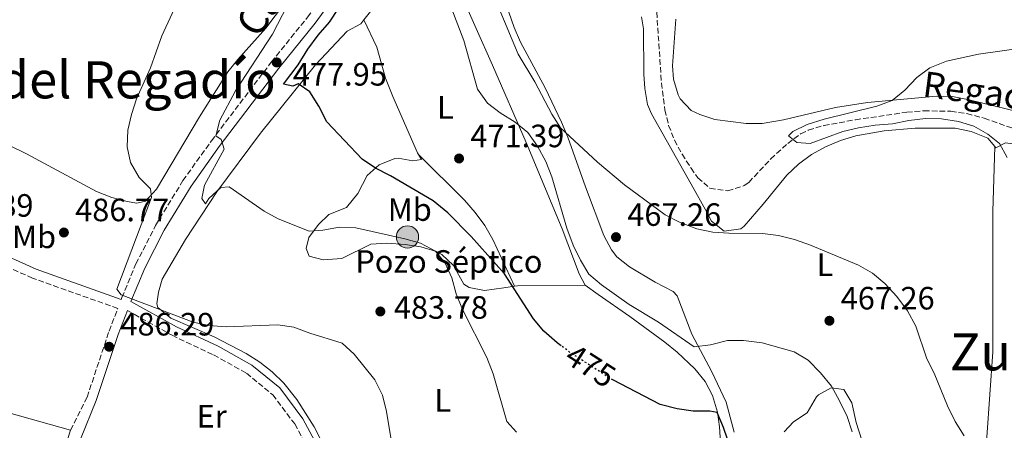
# Model space of a CAD drawing. Units: metres. Extents: x 580187 to 583626, y 4726583 to 4728937.
# Drawn here: x 582135 to 582441, y 4727091 to 4727219 of the extents above; entities that cross this region are included whole.
import ezdxf
from ezdxf.enums import TextEntityAlignment as Align

# ---------------------------------------------------------------- set-up
doc = ezdxf.new("R2010")
doc.units = ezdxf.units.M
doc.header["$MEASUREMENT"] = 0
doc.linetypes.add('DGN Style 3', pattern=[2.435890702152634, 1.739921930109024, -0.6959687720436097])
doc.linetypes.add('DGN Style 5', pattern=[1.217945351076317, 0.5219765790327072, -0.6959687720436097])
for name, color, linetype, lineweight in [('Acequia sin especificar', 4, 'Continuous', 0), ('Barranco lineal', 142, 'DGN Style 3', 13), ('Camino', 7, 'DGN Style 3', 0), ('Cota de curva de nivel directora', 7, 'Continuous', 0), ('Cota de punto acotado terreno', 7, 'Continuous', 0), ('Curva de nivel directora', 30, 'Continuous', 30), ('Curva de nivel directora no vista', 30, 'DGN Style 5', 30), ('Curva de nivel intermedia', 30, 'Continuous', 0), ('destino de construcciones', 7, 'Continuous', 0), ('Edificio', 1, 'Continuous', 13), ('Etiqueta de uso rústico', 92, 'Continuous', 0), ('Línea de cambio de uso (parcela vista)', 92, 'Continuous', 0), ('Margen derecho', 7, 'Continuous', 0), ('Pozo puntual', 7, 'Continuous', 0), ('Punto acotado terreno (símbolo)', 7, 'Continuous', 0), ('Texto de arroyo-regatas y barrancos', 142, 'Continuous', 0), ('Texto de Área (paraje) menor', 7, 'Continuous', 0)]:
    doc.layers.add(name, color=color, linetype=linetype, lineweight=lineweight)
doc.styles.add('Style-Arial', font='arial.ttf')

# ---------------------------------------------------------------- blocks, each defined once
blk = doc.blocks.new('5POZO')
at = {"layer": 'Acequia sin especificar', "linetype": 'Continuous', "lineweight": 0}
h = blk.add_hatch(color=151, dxfattribs=at)
edge = h.paths.add_edge_path()
edge.add_arc((0, 0), 0.3456, 0, 360)
at = {"layer": 'Acequia sin especificar', "color": 4, "linetype": 'Continuous', "lineweight": 0}
blk.add_circle((0, 0), 0.3456, dxfattribs=at)
blk = doc.blocks.new('5PATER')
at = {"layer": 'Punto acotado terreno (símbolo)', "linetype": 'Continuous', "lineweight": 0}
h = blk.add_hatch(color=51, dxfattribs=at)
edge = h.paths.add_edge_path()
edge.add_ellipse((0, 0), major_axis=(-0.1095731443231308, -0.1110710700762829), ratio=0.9994222409660317, start_angle=0, end_angle=360)

msp = doc.modelspace()

# ---------------------------------------------------------------- linework, layer by layer
at = {"layer": 'Barranco lineal', "color": 142, "linetype": 'DGN Style 3', "lineweight": 13}
msp.add_polyline3d([(582332.9100000003, 4727221.199999999, 460.7599999999948), (582334.3499999996, 4727199.220000001, 460.7599999999948), (582335.4299999997, 4727190.859999999, 460.7599999999948), (582336.5800000001, 4727186.060000001, 460.8300000000018), (582338.3899999997, 4727181.5, 461), (582340.75, 4727177.100000001, 461.1900000000023), (582343.54, 4727172.77, 461.3300000000018), (582345.6399999997, 4727169.83, 461.3699999999953), (582349.4199999999, 4727166.529999999, 460.7799999999989), (582354.9600000001, 4727165.710000001, 460.7599999999948), (582360.0300000003, 4727167.369999999, 460.7599999999948), (582361.4699999997, 4727168.369999999, 460.7599999999948), (582368.3099999996, 4727175.680000001, 460.7599999999948), (582373.54, 4727180.439999999, 460.7599999999948), (582377.5499999998, 4727183.460000001, 460.7599999999948), (582379.9400000004, 4727184.59, 460.7599999999948), (582384.75, 4727186.02, 460.5099999999948), (582394.54, 4727187.82, 459.5899999999965), (582410.5099999999, 4727190.130000001, 459.5500000000029), (582415.7999999998, 4727190.59, 459.3000000000029), (582424.1699999999, 4727190.470000001, 458.9400000000023), (582429.1100000005, 4727189.710000001, 458.9400000000023), (582434.5599999996, 4727188.279999999, 458.9400000000023), (582452.3300000001, 4727182, 458.9400000000023)], dxfattribs=at)
at = {"layer": 'Camino', "color": 7, "linetype": 'DGN Style 3', "lineweight": 0}
for points in [[(582166.7199999985, 4727132.050000002, 485.1399999999995), (582166.9400000019, 4727132.619999999, 484.8800000000048), (582171.2600000004, 4727143.050000001, 483.9600000000065), (582177.3700000013, 4727155.040000003, 483.0500000000029), (582185.8599999984, 4727168.91, 482.1399999999995), (582194.6900000017, 4727181.270000001, 480.6199999999953), (582213.2800000017, 4727205.700000001, 477.8899999999994), (582224.5100000014, 4727219.640000002, 476.3699999999955), (582234.8099999988, 4727233.850000001, 474.8500000000059), (582243.3599999984, 4727245.300000002, 473.9400000000024), (582267.2899999982, 4727288.690000001, 469.6900000000023), (582273.0500000005, 4727302.5, 469.0800000000018), (582275.4699999989, 4727315.930000001, 468.4700000000012), (582279.4400000009, 4727341.550000001, 466.9499999999973), (582280.600000001, 4727346.780000002, 466.800000000003), (582278.3999999971, 4727352.900000001, 467.479999999996), (582272.5100000018, 4727358.230000001, 468.3899999999995), (582255.1499999989, 4727373.030000002, 469.9100000000037), (582235.9100000008, 4727390.520000001, 470.2200000000012), (582216.069999999, 4727407.380000001, 470.520000000004), (582195.3400000001, 4727423.62, 470.8200000000071), (582190.6999999997, 4727427.16, 471.1300000000046), (582187.879999999, 4727430.740000002, 471.1300000000046), (582186.8799999976, 4727435.180000001, 471.1300000000046)], [(582151.0100000018, 4727091.430000001, 488.5200000000042), (582156.109999998, 4727101.670000001, 487.6100000000007), (582162.9299999998, 4727122.190000001, 485.7899999999937), (582165.6400000011, 4727129.250000001, 485.1399999999995), (582139.1799999988, 4727138.640000001, 486.6999999999972), (582111.4899999971, 4727151.100000001, 488.2200000000013), (582075.4999999985, 4727165.680000001, 489.4299999999931), (582064.839999999, 4727168.670000001, 489.7400000000051), (582054.3, 4727170.180000001, 490.3399999999967), (582047.1099999994, 4727170.01, 490.949999999997), (582035.3900000004, 4727168.57, 491.8600000000005), (582027.0599999976, 4727166.060000002, 492.4700000000012), (582018.6999999981, 4727162.380000001, 493.6900000000023), (582008.5199999991, 4727155.95, 495.2100000000065), (581999.9200000003, 4727149.420000001, 496.4199999999983), (581981.9999999986, 4727136.650000001, 499.1600000000034), (581974.2399999981, 4727133.210000002, 499.7599999999949), (581967.9999999997, 4727131.75, 500.3699999999955), (581961.6200000005, 4727131.28, 500.9799999999958), (581955.4099999989, 4727131.140000002, 500.9799999999958), (581943.0500000005, 4727133.810000001, 480.0000000000001)], [(582168.6099999994, 4727128.609999999, 484.8800000000048), (582182.4899999977, 4727120.910000001, 484.8800000000048), (582195.3899999991, 4727114.830000003, 485.1799999999931), (582205.5399999992, 4727109.17, 485.4799999999959), (582213.730000001, 4727102.470000002, 485.7899999999937), (582220.5700000006, 4727093.390000002, 485.7899999999937), (582226.1000000006, 4727082.949999999, 485.7899999999937), (582232.8299999984, 4727065.57, 485.7899999999937)]]:
    msp.add_polyline3d(points, dxfattribs=at)
at = {"layer": 'Curva de nivel directora', "color": 30, "linetype": 'Continuous', "lineweight": 30, "elevation": 475, "flags": 128}
for points in [[(582303.2199999987, 4727117.660000001), (582301.9600000003, 4727118.600000001), (582297.899999999, 4727122.199999999), (582294.6699999992, 4727126.01), (582285.639999999, 4727140.04), (582275.3099999981, 4727151.550000002), (582268.0399999992, 4727158.910000003), (582263.5099999985, 4727162.630000001), (582250.2899999997, 4727170.390000002), (582245.6499999994, 4727172.780000002), (582241.4999999986, 4727175.57), (582230.4799999992, 4727187.170000001), (582227.9800000002, 4727191.99), (582225.1900000008, 4727196.500000001), (582221.6500000003, 4727199.010000001), (582219.9699999995, 4727198.28), (582217.0700000003, 4727198.91), (582221.61, 4727204.890000002), (582224.5899999995, 4727209.730000001), (582227.8700000007, 4727214.09), (582231.3699999988, 4727218.060000001), (582234.1600000005, 4727222.300000002)], [(582354.829999999, 4727088.650000001), (582353.6499999989, 4727092.310000002), (582351.6500000006, 4727096.939999999), (582349.3499999985, 4727097.390000001), (582344.1699999995, 4727097.37), (582339.2199999986, 4727098.050000003), (582333.9500000002, 4727099.440000001), (582319.2599999984, 4727107.050000001), (582319.2499999994, 4727107.060000002)]]:
    msp.add_lwpolyline(points, dxfattribs=at)
at = {"layer": 'Curva de nivel directora no vista', "color": 30, "linetype": 'DGN Style 5', "lineweight": 30, "elevation": 475, "flags": 128}
msp.add_lwpolyline([(582319.2499999994, 4727107.060000002), (582306.2199999985, 4727115.42), (582303.2199999987, 4727117.660000001)], dxfattribs=at)
at = {"layer": 'Curva de nivel intermedia', "color": 30, "linetype": 'Continuous', "lineweight": 0, "flags": 128}
for points, elevation in [([(582251.6300000007, 4727081.670000001), (582249.0400000003, 4727097.279999999), (582247.7800000019, 4727102.289999999), (582245.4400000015, 4727107.08), (582239.0100000009, 4727115.09), (582235.2699999993, 4727118.439999999), (582225.2500000012, 4727121.58), (582220.3000000002, 4727123.48), (582215.3499999993, 4727124.17), (582199.3099999996, 4727123.550000001), (582193.8899999993, 4727123.929999999), (582189.0099999999, 4727125.029999998), (582166.6400000004, 4727133.439999999), (582165.3799999995, 4727135.189999999), (582176.0700000004, 4727163.670000001), (582175.8200000001, 4727166.410000001), (582172.2300000004, 4727169.890000001), (582169.5700000006, 4727174.550000002), (582168.510000001, 4727179.429999999), (582168.7999999993, 4727184.580000001), (582169.87, 4727189.470000001), (582171.4200000013, 4727194.279999999), (582175.790000001, 4727203.939999999), (582179.3300000017, 4727213.88), (582185.7500000009, 4727227.82)], 485.0000000000001), ([(582393.5300000012, 4727090.92), (582392.0000000001, 4727095.679999999), (582389.6200000019, 4727100.59), (582387.1299999997, 4727105.109999998), (582383.7400000012, 4727109.310000001), (582379.8699999999, 4727113.210000001), (582375.5800000004, 4727115.779999999), (582365.6600000008, 4727118.550000001), (582359.8100000012, 4727119.32), (582354.8100000012, 4727119.32), (582349.5899999997, 4727117.99), (582344.5200000004, 4727117.369999998), (582333.4000000004, 4727124.98), (582324.3099999998, 4727130.449999999), (582315.8000000005, 4727136.529999998), (582311.8399999999, 4727139.929999999), (582309.2699999993, 4727144.210000001), (582306.9699999995, 4727148.939999999), (582304.9600000001, 4727154.140000001), (582300.3900000012, 4727170.13), (582298.4900000013, 4727174.869999998), (582295.8899999995, 4727179.59), (582292.91, 4727183.900000001), (582289.0000000007, 4727187.02), (582284.3000000002, 4727189.980000001), (582280.3300000004, 4727193.000000001), (582277.2700000005, 4727197.259999999), (582273.0000000013, 4727212.429999999), (582267.42, 4727227.13)], 470), ([(582218.2800000019, 4727223.42), (582213.6900000008, 4727214.390000002), (582202.2199999999, 4727196.840000001), (582197.3300000015, 4727187.71), (582196.110000001, 4727182.84), (582197.6700000013, 4727181.65), (582198.6600000014, 4727178.710000001), (582192.5100000004, 4727167.509999998), (582191.6699999998, 4727163.409999999), (582192.8800000012, 4727161.76), (582193.9100000017, 4727163.409999999), (582197.5900000008, 4727166.8), (582200.2500000006, 4727166.970000001), (582211.0800000001, 4727159.470000001), (582215.4499999998, 4727157.029999999), (582225.0700000001, 4727153.189999999), (582229.260000001, 4727153.569999999), (582234.4900000015, 4727154.499999999), (582239.4900000015, 4727154.220000001), (582254.7700000012, 4727150.890000001), (582259.5700000001, 4727149.499999999), (582264.2000000014, 4727147.060000001), (582267.2300000001, 4727143.27), (582269.3400000001, 4727138.739999999), (582270.67, 4727133.8), (582272.6300000002, 4727128.88), (582280.1900000018, 4727114.05), (582282.0899999995, 4727109), (582286.4100000003, 4727094.21), (582289.3899999997, 4727090.810000001)], 480), ([(582428.3100000006, 4727089.730000001), (582425.5200000011, 4727094.140000001), (582423.1100000016, 4727099.029999999), (582419.000000001, 4727109.13), (582416.7300000001, 4727113.59), (582413.2900000003, 4727123.730000001), (582410.6900000006, 4727128.550000002), (582407.4000000005, 4727132.960000001), (582403.7200000014, 4727136.96), (582399.8600000013, 4727140.25), (582395.5000000005, 4727142.710000001), (582380.640000001, 4727148.869999999), (582375.6200000007, 4727150.65), (582370.7200000011, 4727151.929999999), (582365.7500000001, 4727152.51), (582355.2699999993, 4727152.57), (582350.2800000005, 4727152.959999999), (582345.3699999999, 4727153.909999999), (582339.9500000017, 4727156.009999998), (582335.4900000002, 4727158.259999999), (582322.9100000006, 4727167.640000001), (582314.530000001, 4727174.640000001), (582303.030000001, 4727185.329999999), (582300.2999999997, 4727189.519999998), (582295.0400000003, 4727199.579999999), (582289.9300000005, 4727208.180000001), (582283.7500000002, 4727222.730000001)], 465), ([(582441.61, 4727176.119999998), (582439.2200000006, 4727180.45), (582435.6700000011, 4727183.359999998), (582431.3300000003, 4727185.850000001), (582426.5500000016, 4727187.320000002), (582421.3200000012, 4727188.11), (582416.3200000012, 4727188.199999999), (582411.0800000018, 4727187.569999999), (582406.0199999993, 4727186.560000001), (582400.6500000003, 4727186.140000001), (582395.5000000005, 4727185.32), (582390.6299999999, 4727184.17), (582380.470000001, 4727180.4), (582376.3800000006, 4727180.800000001), (582373.740000001, 4727182.83), (582375.110000001, 4727184.16), (582379.6200000016, 4727186.319999999), (582384.880000001, 4727187.96), (582401.2200000002, 4727192.029999998), (582405.9100000019, 4727193.749999999), (582409.9300000007, 4727196.98), (582413.6600000013, 4727200.970000001), (582417.6900000012, 4727203.929999998), (582422.8400000011, 4727205.949999999), (582432.7699999998, 4727208.189999999), (582448.8899999999, 4727210.449999998)], 460.0000000000001)]:
    msp.add_lwpolyline(points, dxfattribs=dict(at, elevation=elevation))
at = {"layer": 'Edificio', "color": 51, "linetype": 'Continuous', "lineweight": 13, "extrusion": (0.01568490003643183, 0.04897530011635617, 0.9986768265506917), "elevation": 241137.035578864, "flags": 128}
msp.add_lwpolyline([(887357.7273437108, -4673194.049665088), (887357.7273437108, -4673176.354210869)], dxfattribs=at)
at = {"layer": 'Edificio', "color": 51, "linetype": 'Continuous', "lineweight": 13}
msp.add_polyline3d([(582106.3899999997, 4727102.26, 494.4700000000012), (582104.9600000001, 4727098.58, 494.4700000000012), (582102.25, 4727097.300000001, 500.8500000000058), (582095.9699999997, 4727092.9, 501.4600000000065), (582096.6900000004, 4727088.359999999, 501.4600000000065), (582099.7199999997, 4727088.430000001, 501.1499999999942), (582105.9199999999, 4727083.100000001, 499.0299999999989), (582113.3099999996, 4727092.09, 498.1199999999953), (582119.79, 4727087.980000001, 499.0299999999989), (582114.2199999997, 4727079.039999999, 499.3300000000018), (582122.25, 4727073.449999999, 498.4199999999983), (582126.0899999999, 4727078.100000001, 496.6000000000058), (582119, 4727082.49, 496.2899999999936), (582125.5599999996, 4727088.109999999, 496.6000000000058), (582129.29, 4727097.619999999, 496.6000000000058), (582151.0099999999, 4727091.430000001, 495.9900000000052)], dxfattribs=at)
at = {"layer": 'Edificio', "color": 1, "linetype": 'Continuous', "lineweight": 13}
msp.add_polyline3d([(582129.29, 4727097.619999999, 496.6000000000058), (582151.0099999999, 4727091.430000001, 495.9900000000052), (582145.6200000001, 4727074.600000001, 496.8999999999942), (582134.8399999999, 4727081.029999999, 496.2899999999936)], dxfattribs=at)
at = {"layer": 'Línea de cambio de uso (parcela vista)', "color": 92, "linetype": 'Continuous', "lineweight": 0, "extrusion": (0.1006730151268487, -0.2030944647582673, 0.9739700110423434), "elevation": -900971.8078068936, "flags": 128}
msp.add_lwpolyline([(2621172.050553646, 3873320.556711433), (2621153.182234713, 3873329.953345971), (2621152.215210081, 3873330.262155557)], dxfattribs=at)
at = {"layer": 'Línea de cambio de uso (parcela vista)', "color": 92, "linetype": 'Continuous', "lineweight": 0}
for points in [[(582242, 4727218.779999999, 472.1600000000035), (582244.0199999996, 4727221.439999999, 471.4600000000065), (582247.3899999997, 4727227.100000001, 471.0899999999965), (582255.9699999997, 4727242.5, 470.6600000000035), (582259.8200000003, 4727246.84, 470.3500000000058), (582264.0599999996, 4727247.850000001, 470.3500000000058), (582266.3099999996, 4727243.380000001, 470.3500000000058), (582269.1200000001, 4727235.289999999, 470.0099999999948), (582271.8099999996, 4727227.66, 469.1399999999995), (582281.8799999999, 4727204.779999999, 468.8099999999977), (582292.3399999999, 4727180.730000001, 469.75), (582303.5899999999, 4727153.939999999, 471.570000000007), (582308.8200000003, 4727139.960000001, 472.5399999999936), (582310.6799999997, 4727136.480000001, 472.7799999999989)], [(582159, 4727165.539999999, 485.4100000000035), (582163.75, 4727163.640000001, 485.2799999999989), (582168.5800000001, 4727162.4, 485.1699999999983), (582171.54, 4727161.880000001, 485.1100000000006), (582174.2599999999, 4727162.550000001, 485.1100000000006), (582177.6500000004, 4727166.26, 484.6199999999953), (582190.9800000004, 4727188.77, 483.2899999999936), (582199.7800000003, 4727202.640000001, 482.9799999999959), (582202.8700000001, 4727206.560000001, 482.6699999999983), (582211.6200000001, 4727216.289999999, 481.7700000000041), (582220.5499999998, 4727228.289999999, 480.6399999999995)], [(582356.9100000003, 4727090.9, 474.070000000007), (582354.4000000004, 4727100.210000001, 471.3800000000047), (582350.04, 4727109.59, 470.7200000000012), (582343.75, 4727121.289999999, 469.5099999999948), (582339.2199999997, 4727133.189999999, 468.4600000000065), (582337.9800000004, 4727134.529999999, 468.3000000000029), (582332.4400000004, 4727137.439999999, 467.6900000000023), (582324.4299999997, 4727142.119999999, 467.3899999999995), (582320.5599999996, 4727145.279999999, 467.1900000000023), (582318.8399999999, 4727147.460000001, 467.0800000000018), (582316.4299999997, 4727151.869999999, 467.1100000000006), (582310.79, 4727167.029999999, 465.5599999999977), (582305.2699999996, 4727182.4, 464.6499999999942), (582303.3899999997, 4727187.02, 464.6199999999953), (582298.2400000002, 4727197.74, 464.6499999999942), (582290.6200000001, 4727211.850000001, 464.0399999999936), (582288.6299999999, 4727216.439999999, 464.0399999999936), (582287.04, 4727221.17, 464.0399999999936)], [(582328.2100000001, 4727219.789999999, 462.2200000000012), (582328.8099999996, 4727216.07, 462.2200000000012), (582328.9100000003, 4727201.960000001, 462.2200000000012), (582329.2400000002, 4727197.539999999, 462.2200000000012), (582330.0800000001, 4727192.57, 462.2200000000012), (582331.2400000002, 4727189.689999999, 462.2200000000012), (582343.5999999996, 4727167.789999999, 463.1300000000047), (582348.4000000004, 4727159.119999999, 464.7899999999936), (582349.9400000004, 4727156.380000001, 464.9600000000065), (582353.7999999998, 4727153.199999999, 464.6600000000035), (582359, 4727153.960000001, 464.4199999999983), (582360, 4727154.789999999, 464.3500000000058), (582365.9199999999, 4727161.609999999, 462.8300000000018), (582373.3099999996, 4727170.600000001, 461.6100000000006), (582376.8600000005, 4727174.060000001, 461.5099999999948), (582380.9400000004, 4727176.980000001, 461.4100000000035), (582385.2699999996, 4727179.380000001, 461.3099999999977), (582389.9199999999, 4727181.390000001, 461.1999999999971), (582394.6799999997, 4727182.850000001, 461.0899999999965), (582403.5, 4727184.33, 460.8999999999942), (582413.0899999999, 4727185.189999999, 460.6999999999971), (582425.5499999998, 4727185.17, 460.3999999999942), (582430.4500000002, 4727184.140000001, 460.2599999999948), (582435.6500000004, 4727182.060000001, 460.0899999999965), (582437.7800000003, 4727179.52, 460.0899999999965)], [(582449.4100000003, 4727189.210000001, 460.0899999999965), (582429.8700000001, 4727194.039999999, 460.3999999999942), (582424.6600000003, 4727195.02, 460.3999999999942), (582419.6699999999, 4727195.119999999, 460.3999999999942), (582398.2599999999, 4727193.199999999, 460.6999999999971), (582388.3899999997, 4727191.58, 460.9199999999983), (582372.25, 4727187.74, 461.3099999999977), (582365.5899999999, 4727186.67, 461.3099999999977), (582360.5999999996, 4727186.600000001, 461.4600000000065), (582350.9699999997, 4727187.869999999, 461.7700000000041), (582346.2199999997, 4727189.42, 461.8899999999995), (582343.6200000001, 4727190.730000001, 461.9199999999983), (582340.1200000001, 4727194.310000001, 461.9199999999983), (582339.5599999996, 4727195.5, 461.9199999999983), (582338.0999999996, 4727200.380000001, 461.9199999999983), (582337.8300000001, 4727204.57, 461.9199999999983), (582338.7699999996, 4727219, 462.679999999993)], [(582228.8300000001, 4727088.100000001, 485.8500000000058), (582226.5999999996, 4727092.560000001, 485.8000000000029), (582221.1799999997, 4727100.980000001, 485.5800000000018), (582217.1200000001, 4727106.100000001, 485.4499999999971), (582213.5700000003, 4727109.619999999, 485.3500000000058), (582209.7300000004, 4727112.58, 485.2400000000052), (582205.4600000001, 4727115.24, 485.0200000000041), (582195.5700000003, 4727120.460000001, 484.3300000000018), (582182.0700000003, 4727126.230000001, 484.0299999999989), (582178.1100000005, 4727129.550000001, 483.7700000000041), (582177.7100000001, 4727130.689999999, 483.7200000000012), (582178.2300000004, 4727134.350000001, 483.7200000000012), (582179.3600000005, 4727138.32, 483.4199999999983), (582186.6699999999, 4727150.65, 482.5099999999948), (582196.3600000005, 4727165.460000001, 480.3800000000047), (582209.9199999999, 4727183.699999999, 478.25), (582226.9900000002, 4727204.82, 474.5200000000041), (582236.8499999996, 4727215.310000001, 472.4799999999959), (582241.0499999998, 4727217.539999999, 472.4799999999959), (582242, 4727218.779999999, 472.1600000000035)], [(582258.9500000002, 4727177.08, 471.570000000007), (582258.6799999997, 4727177.529999999, 471.570000000007), (582250.9800000004, 4727195.07, 471.570000000007), (582248.7300000004, 4727200.699999999, 471.570000000007), (582246.04, 4727210.33, 471.8500000000058), (582242, 4727218.779999999, 472.1600000000035)], [(582126.7000000002, 4727182.430000001, 486.6300000000047), (582137.2599999999, 4727177.199999999, 486.5599999999977), (582159, 4727165.539999999, 485.4100000000035)], [(582434.4299999997, 4727076.09, 466.0299999999989), (582437.2300000004, 4727115.779999999, 463.2799999999989), (582437.1900000004, 4727159.32, 460.7200000000012), (582437.7800000003, 4727179.52, 460.0899999999965)], [(582437.7800000003, 4727179.52, 460.0899999999965), (582438.1500000004, 4727179.08, 460.0899999999965), (582441.1500000004, 4727180.66, 460.3999999999942), (582446.0899999999, 4727179.92, 460.679999999993), (582447.8700000001, 4727179.300000001, 460.6999999999971), (582459.8799999999, 4727173.380000001, 460.1000000000058), (582464.6799999997, 4727172.109999999, 459.820000000007), (582489.1900000004, 4727172.529999999, 459.2299999999959), (582500.6100000005, 4727172, 459.4900000000052), (582536.2300000004, 4727169.480000001, 458.8800000000047), (582546.1200000001, 4727168.09, 459.1000000000058), (582555.75, 4727165.980000001, 459.4900000000052), (582565.8600000005, 4727162.560000001, 459.4900000000052), (582570.7300000004, 4727161.26, 459.3000000000029), (582576.2400000002, 4727160.369999999, 458.8800000000047), (582582.3099999996, 4727160.810000001, 457.9700000000012), (582592.1200000001, 4727162.75, 457.6999999999971), (582602.75, 4727164.480000001, 457.070000000007), (582633.7800000003, 4727169.289999999, 457.0599999999977), (582638.6699999999, 4727168.699999999, 456.8699999999953), (582641.0728000002, 4727167.770500001, 456.7648000000045)], [(582288.7100000001, 4727136.140000001, 474.9799999999959), (582285.4699999997, 4727135.600000001, 475.2100000000065), (582279.4100000003, 4727134.850000001, 478.25), (582274.6600000003, 4727135.800000001, 479.2799999999989), (582272.9900000002, 4727136.83, 479.4700000000012), (582269.8200000003, 4727142.529999999, 479.7700000000041), (582266.2400000002, 4727146.01, 480.2400000000052), (582264.5499999998, 4727146.970000001, 480.3800000000047), (582259.7000000002, 4727148.4, 480.6600000000035), (582254.79, 4727149.09, 480.9499999999971), (582249.1600000003, 4727149.52, 481.2899999999936), (582244.1399999997, 4727149.230000001, 481.5899999999965), (582235.1200000001, 4727144.77, 482.1999999999971), (582229.3600000005, 4727144.34, 481.8999999999942), (582225.0800000001, 4727145.449999999, 481.8999999999942), (582224.1100000005, 4727147.859999999, 480.9900000000052), (582224.9400000004, 4727151.220000001, 480.3800000000047), (582227.8799999999, 4727155.33, 479.7400000000052), (582231.1600000003, 4727158.359999999, 479.1600000000035), (582236.5800000001, 4727160.609999999, 478.25), (582240.1299999999, 4727164.939999999, 476.1300000000047), (582243.04, 4727170.480000001, 474.9100000000035), (582246.7199999997, 4727173.800000001, 474.3300000000018), (582251.6100000005, 4727175.75, 473.8300000000018), (582252.6399999997, 4727175.869999999, 473.6999999999971), (582257.2199999997, 4727175.060000001, 472.4799999999959), (582259.9400000004, 4727175.430000001, 471.570000000007), (582258.9500000002, 4727177.08, 471.570000000007)], [(582258.9500000002, 4727177.08, 471.570000000007), (582273.25, 4727162.82, 472.4799999999959), (582276.5800000001, 4727159.060000001, 472.7700000000041), (582279.54, 4727155.01, 473.1000000000058), (582282.0700000003, 4727150.689999999, 473.5), (582288.7100000001, 4727136.140000001, 474.9799999999959)], [(582310.6799999997, 4727136.480000001, 472.7799999999989), (582314.7000000002, 4727133.529999999, 473.0899999999965), (582324.5800000001, 4727126.77, 472.179999999993), (582335.4000000004, 4727118.810000001, 472.7899999999936), (582339.2599999999, 4727115.67, 472.7899999999936), (582344.7000000002, 4727110.52, 472.7899999999936), (582347.8899999997, 4727106.630000001, 472.9499999999971), (582350.2300000004, 4727102.199999999, 473.3500000000058), (582351.7400000002, 4727097.039999999, 474.1000000000058), (582352.4100000003, 4727092.460000001, 474.9100000000035), (582352.9800000004, 4727082.680000001, 477)], [(582399.0899999999, 4727080.32, 468.3000000000029), (582394.8300000001, 4727093.9, 468.6000000000058), (582393.4800000004, 4727099.949999999, 468.8999999999942), (582390.9500000002, 4727104.140000001, 469.5099999999948), (582386.9800000004, 4727104.66, 469.820000000007), (582383.0700000003, 4727102.41, 472.0500000000029), (582382.4900000002, 4727101.82, 472.25), (582379.5700000003, 4727096.890000001, 472.8500000000058), (582375.3799999999, 4727094.060000001, 473.4600000000065), (582372.4100000003, 4727090.949999999, 473.7700000000041)]]:
    msp.add_polyline3d(points, dxfattribs=at)
at = {"layer": 'Margen derecho', "color": 7, "linetype": 'Continuous', "lineweight": 0}
for points in [[(582237.2299999995, 4727232.08, 474.8500000000059), (582226.8899999995, 4727217.82, 476.3699999999955), (582215.6399999999, 4727203.850000001, 477.8899999999994), (582197.109999998, 4727179.490000002, 480.6199999999953), (582188.3599999994, 4727167.250000001, 482.1399999999995), (582179.9899999987, 4727153.570000002, 483.0500000000029), (582173.9899999973, 4727141.790000003, 483.9600000000065), (582169.699999998, 4727131.439999999, 484.8800000000048), (582183.86, 4727123.58, 484.8800000000048), (582196.7699999983, 4727117.500000001, 485.1799999999931), (582207.2300000011, 4727111.66, 485.4799999999959), (582215.8999999991, 4727104.57, 485.7899999999937), (582223.11, 4727095.01, 485.7899999999937), (582228.8299999974, 4727084.200000001, 485.7899999999937)], [(582112.6700000018, 4727153.86, 488.2200000000013), (582140.3000000009, 4727141.430000001, 486.6999999999972), (582166.7199999985, 4727132.050000002, 485.1399999999995)], [(582232.8299999984, 4727065.57, 485.7899999999937), (582229.1600000004, 4727068.87, 485.7899999999937), (582219.2399999985, 4727072.900000002, 486.0899999999966), (582205.5300000003, 4727076, 486.3999999999943), (582184.7099999995, 4727080.160000003, 487.6100000000007), (582177.9200000011, 4727080.000000001, 487.9100000000035), (582166.8599999994, 4727076.880000001, 488.8300000000017), (582153.01, 4727071.59, 489.5299999999987), (582150.850000001, 4727072.760000001, 489.5299999999987), (582150.7899999983, 4727075.49, 489.5299999999987), (582154.0300000015, 4727088.670000001, 488.5099999999948), (582158.9200000021, 4727100.630000002, 487.6100000000007), (582165.7500000006, 4727121.180000001, 485.7899999999937), (582168.6099999994, 4727128.609999999, 484.8800000000048)]]:
    msp.add_polyline3d(points, dxfattribs=at)

# ---------------------------------------------------------------- block references
at = {"layer": 'Pozo puntual', "color": 7, "linetype": 'Continuous', "lineweight": 0, "xscale": 10, "yscale": 10, "zscale": 10}
msp.add_blockref('5POZO', (582255.5399999983, 4727151.45, 479.7200000000012), dxfattribs=at)
at = {"layer": 'Punto acotado terreno (símbolo)', "color": 7, "linetype": 'Continuous', "lineweight": 0, "xscale": 10, "yscale": 10, "zscale": 10}
for p in [(582214.9499999991, 4727205.609999999, 477.9499999999976), (582271.5500000007, 4727175.790000002, 471.3899999999999), (582148.9100000008, 4727152.820000002, 486.770000000005), (582320.2499999986, 4727151.380000002, 467.2599999999948), (582247.1200000001, 4727128.310000002, 483.7799999999989), (582386.4899999981, 4727125.430000001, 467.2599999999948), (582162.9499999977, 4727117.359999999, 486.2799999999993)]:
    msp.add_blockref('5PATER', p, dxfattribs=at)

# ---------------------------------------------------------------- texts
at = {"color": 7, "linetype": 'Continuous', "lineweight": 0, "style": 'Style-Arial'}
msp.add_text('Camino de Montalbán', height=9, rotation=55.284, dxfattribs=at).set_placement((582245.011107637, 4727264.668689961, 478.8099999999977), align=Align.CENTER)
at = {"layer": 'Cota de curva de nivel directora', "color": 7, "linetype": 'Continuous', "lineweight": 0, "style": 'Style-Arial'}
msp.add_text('475', height=7.000000000000002, rotation=327.31945, dxfattribs=at).set_placement((582312.3701403051, 4727111.472353199, 475), align=Align.MIDDLE_CENTER)
at = {"layer": 'Cota de punto acotado terreno', "color": 7, "linetype": 'Continuous', "lineweight": 0, "style": 'Style-Arial'}
for s, p in [('477.95', (582219.9699999999, 4727198.42, 477.9499999999971)), ('471.39', (582275.0500000014, 4727179.290000002, 471.3899999999995)), ('488.89', (582110.3200000006, 4727157.720000001, 488.8899999999995)), ('486.77', (582152.4099999993, 4727156.32, 486.7700000000041)), ('467.26', (582323.7499999992, 4727154.880000001, 467.2599999999948)), ('467.26', (582389.9899999988, 4727128.930000001, 467.2599999999948)), ('483.78', (582251.3299999972, 4727126.050000002, 483.7799999999989)), ('486.29', (582166.4499999983, 4727120.859999999, 486.2799999999989))]:
    msp.add_text(s, height=7.000000000000002, dxfattribs=at).set_placement(p)
at = {"layer": 'destino de construcciones', "color": 7, "linetype": 'Continuous', "lineweight": 0, "style": 'Style-Arial'}
msp.add_text('Pozo Séptico', height=7.000000000000002, dxfattribs=at).set_placement((582268.3925426995, 4727143.830010002, 481.5299999999989), align=Align.MIDDLE_CENTER)
at = {"layer": 'Etiqueta de uso rústico', "color": 92, "linetype": 'Continuous', "lineweight": 0, "style": 'Style-Arial'}
for s, p in [('L', (582267.3014203785, 4727191.640010002, 470.7799999999989)), ('Mb', (582256.2502462425, 4727159.94001, 477.3099999999977)), ('Mb', (582139.650246242, 4727151.48001, 486.9799999999959)), ('L', (582385.1214203795, 4727142.81001, 465.5)), ('L', (582266.4814203782, 4727100.700009999, 482.6399999999995)), ('Er', (582194.7954566105, 4727095.800010002, 486.5))]:
    msp.add_text(s, height=7.000000000000002, dxfattribs=at).set_placement(p, align=Align.MIDDLE_CENTER)
at = {"layer": 'Texto de arroyo-regatas y barrancos', "color": 142, "linetype": 'Continuous', "lineweight": 0, "style": 'Style-Arial'}
msp.add_text('Regacho de Monjiliberri', height=8, rotation=352.679, dxfattribs=at).set_placement((582415.1200000013, 4727194.970000002, 460.25))
at = {"layer": 'Texto de Área (paraje) menor', "color": 7, "linetype": 'Continuous', "lineweight": 0, "style": 'Style-Arial'}
for s, p in [('Camino del Regadío', (582141.3965833134, 4727200.200010001, 487.1100000000006)), ('Zubindo', (582454.7495945828, 4727115.770010002, 462.9600000000065))]:
    msp.add_text(s, height=11.5, dxfattribs=at).set_placement(p, align=Align.MIDDLE_CENTER)

doc.saveas('drawing.dxf')
